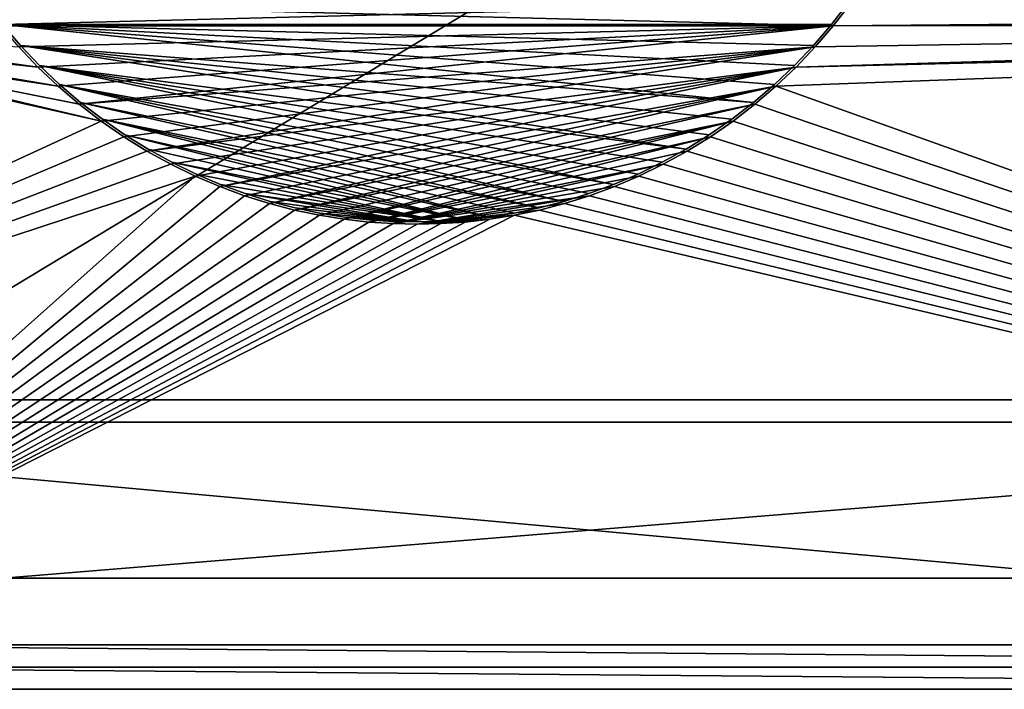
# Model space of a CAD drawing. Units: inches. Extents: x -7.1 to 7.1, y -4.4 to 4.4.
# Drawn here: x -4.4 to 0, y -4.4 to -1.5 of the extents above; entities that cross this region are included whole.
import ezdxf

# ---------------------------------------------------------------- set-up
doc = ezdxf.new("R2010")
doc.units = ezdxf.units.IN
doc.layers.get('0').update_dxf_attribs({"true_color": 0xc2ced6})

msp = doc.modelspace()

# ---------------------------------------------------------------- linework, layer by layer
for points in [[(-7.0866, 3.248), (-7.0866, -3.248), (7.0866, -3.248), (-7.0866, 3.248)], [(5.2165, 3.1496), (-5.2165, 3.1496), (-5.2165, -3.1496), (5.2165, 3.1496)], [(-5.2165, -3.1496), (5.2165, -3.1496), (5.2165, 3.1496), (-5.2165, -3.1496)], [(5.2165, 3.1496), (5.2165, -3.1496), (-5.2165, -3.1496), (5.2165, 3.1496)], [(-5.2165, -3.1496), (-5.2165, 3.1496), (5.2165, 3.1496), (-5.2165, -3.1496)], [(-4.5066, -1.3924), (-4.4323, -1.4889), (-0.6902, -1.3924), (-4.5066, -1.3924)], [(-0.6902, -1.3924), (-4.4323, -1.4889), (-4.5066, -1.3924), (-0.6902, -1.3924)], [(-0.7645, -1.4889), (-0.6902, -1.3924), (-4.4323, -1.4889), (-0.7645, -1.4889)], [(-0.6902, -1.3924), (-0.7645, -1.4889), (-4.4323, -1.4889), (-0.6902, -1.3924)], [(-0.7645, -1.4889), (-0.7645, -1.4889), (-0.6902, -1.3924), (-0.7645, -1.4889)], [(-0.6902, -1.3924), (-0.6902, -1.3924), (-0.7645, -1.4889), (-0.6902, -1.3924)], [(-0.6823, -1.3982), (-0.7569, -1.4951), (-4.5146, -1.3982), (-0.6823, -1.3982)], [(-0.7569, -1.4951), (-4.44, -1.4951), (-4.5146, -1.3982), (-0.7569, -1.4951)], [(-0.6823, -1.3982), (5.2674, -1.4426), (-0.7569, -1.4951), (-0.6823, -1.3982)], [(-0.7569, -1.4951), (-0.6823, -1.3982), (-0.6823, -1.3982), (-0.7569, -1.4951)], [(-0.6823, -1.3982), (-0.7569, -1.4951), (-0.7569, -1.4951), (-0.6823, -1.3982)], [(5.2674, -1.4426), (5.3054, -1.4893), (-0.7569, -1.4951), (5.2674, -1.4426)], [(-0.7569, -1.4951), (-4.3603, -1.5883), (-4.44, -1.4951), (-0.7569, -1.4951)], [(-4.3529, -1.5817), (-4.4323, -1.4889), (-4.4323, -1.4889), (-4.3529, -1.5817)], [(-4.4323, -1.4889), (-4.3529, -1.5817), (-4.3529, -1.5817), (-4.4323, -1.4889)], [(-4.4323, -1.4889), (-4.3529, -1.5817), (-1.1095, -1.8339), (-4.4323, -1.4889)], [(-1.0168, -1.7545), (-4.4323, -1.4889), (-1.1095, -1.8339), (-1.0168, -1.7545)], [(-0.9281, -1.6703), (-4.4323, -1.4889), (-1.0168, -1.7545), (-0.9281, -1.6703)], [(-4.4323, -1.4889), (-0.8439, -1.5817), (-0.7645, -1.4889), (-4.4323, -1.4889)], [(-0.8439, -1.5817), (-4.4323, -1.4889), (-0.9281, -1.6703), (-0.8439, -1.5817)], [(-4.3529, -1.5817), (-4.4323, -1.4889), (-1.1095, -1.8339), (-4.3529, -1.5817)], [(-1.0168, -1.7545), (-1.1095, -1.8339), (-4.4323, -1.4889), (-1.0168, -1.7545)], [(-1.0168, -1.7545), (-4.4323, -1.4889), (-0.9281, -1.6703), (-1.0168, -1.7545)], [(-0.8439, -1.5817), (-0.9281, -1.6703), (-4.4323, -1.4889), (-0.8439, -1.5817)], [(-4.4323, -1.4889), (-0.7645, -1.4889), (-0.8439, -1.5817), (-4.4323, -1.4889)], [(-4.3603, -1.5883), (-0.7569, -1.4951), (-4.2757, -1.6773), (-4.3603, -1.5883)], [(-4.1867, -1.7618), (-4.2757, -1.6773), (-0.7569, -1.4951), (-4.1867, -1.7618)], [(-0.7569, -1.4951), (-4.0935, -1.8415), (-4.1867, -1.7618), (-0.7569, -1.4951)], [(-0.8366, -1.5883), (-4.0935, -1.8415), (-0.7569, -1.4951), (-0.8366, -1.5883)], [(5.3054, -1.4893), (5.352, -1.5272), (-0.9211, -1.6773), (5.3054, -1.4893)], [(-0.8366, -1.5883), (5.3054, -1.4893), (-0.9211, -1.6773), (-0.8366, -1.5883)], [(-0.7645, -1.4889), (-0.8439, -1.5817), (-0.8439, -1.5817), (-0.7645, -1.4889)], [(-0.8439, -1.5817), (-0.7645, -1.4889), (-0.7645, -1.4889), (-0.8439, -1.5817)], [(5.3054, -1.4893), (-0.8366, -1.5883), (-0.7569, -1.4951), (5.3054, -1.4893)], [(-0.7569, -1.4951), (-0.7569, -1.4951), (-0.8366, -1.5883), (-0.7569, -1.4951)], [(-0.8366, -1.5883), (-0.8366, -1.5883), (-0.7569, -1.4951), (-0.8366, -1.5883)], [(-5.4043, -1.5543), (-4.1867, -1.7618), (-5.4587, -1.5699), (-5.4043, -1.5543)], [(-5.352, -1.5272), (-4.2757, -1.6773), (-5.4043, -1.5543), (-5.352, -1.5272)], [(-4.2757, -1.6773), (-4.1867, -1.7618), (-5.4043, -1.5543), (-4.2757, -1.6773)], [(-5.352, -1.5272), (-4.3603, -1.5883), (-4.2757, -1.6773), (-5.352, -1.5272)], [(5.9055, -4.2323), (-1.0102, -1.7618), (5.352, -1.5272), (5.9055, -4.2323)], [(-0.9211, -1.6773), (5.352, -1.5272), (-1.0102, -1.7618), (-0.9211, -1.6773)], [(-3.9966, -1.9162), (-6.8898, -3.248), (-5.5118, -1.5748), (-3.9966, -1.9162)], [(-5.5118, -1.5748), (-5.4587, -1.5699), (-3.9966, -1.9162), (-5.5118, -1.5748)], [(-4.0935, -1.8415), (-3.9966, -1.9162), (-5.4587, -1.5699), (-4.0935, -1.8415)], [(-4.1867, -1.7618), (-4.0935, -1.8415), (-5.4587, -1.5699), (-4.1867, -1.7618)], [(-4.3603, -1.5883), (-4.2757, -1.6773), (-4.2757, -1.6773), (-4.3603, -1.5883)], [(-4.2757, -1.6773), (-4.3603, -1.5883), (-4.3603, -1.5883), (-4.2757, -1.6773)], [(-4.2688, -1.6703), (-4.3529, -1.5817), (-4.3529, -1.5817), (-4.2688, -1.6703)], [(-4.3529, -1.5817), (-4.2688, -1.6703), (-4.2688, -1.6703), (-4.3529, -1.5817)], [(-4.3529, -1.5817), (-4.2688, -1.6703), (-1.4084, -2.0406), (-4.3529, -1.5817)], [(-1.3058, -1.9772), (-4.3529, -1.5817), (-1.4084, -2.0406), (-1.3058, -1.9772)], [(-4.3529, -1.5817), (-1.206, -1.9082), (-1.1095, -1.8339), (-4.3529, -1.5817)], [(-4.3529, -1.5817), (-1.3058, -1.9772), (-1.206, -1.9082), (-4.3529, -1.5817)], [(-4.3529, -1.5817), (-1.4084, -2.0406), (-4.2688, -1.6703), (-4.3529, -1.5817)], [(-1.4084, -2.0406), (-4.3529, -1.5817), (-1.3058, -1.9772), (-1.4084, -2.0406)], [(-1.3058, -1.9772), (-4.3529, -1.5817), (-1.206, -1.9082), (-1.3058, -1.9772)], [(-1.1095, -1.8339), (-1.206, -1.9082), (-4.3529, -1.5817), (-1.1095, -1.8339)], [(-4.0935, -1.8415), (-0.8366, -1.5883), (-3.9966, -1.9162), (-4.0935, -1.8415)], [(-3.9966, -1.9162), (-0.8366, -1.5883), (-3.8964, -1.9854), (-3.9966, -1.9162)], [(-3.8964, -1.9854), (-0.8366, -1.5883), (-3.7934, -2.0491), (-3.8964, -1.9854)], [(-0.9211, -1.6773), (-3.7934, -2.0491), (-0.8366, -1.5883), (-0.9211, -1.6773)], [(-0.8439, -1.5817), (-0.9281, -1.6703), (-0.9281, -1.6703), (-0.8439, -1.5817)], [(-0.9281, -1.6703), (-0.8439, -1.5817), (-0.8439, -1.5817), (-0.9281, -1.6703)], [(-0.8366, -1.5883), (-0.8366, -1.5883), (-0.9211, -1.6773), (-0.8366, -1.5883)], [(-0.9211, -1.6773), (-0.9211, -1.6773), (-0.8366, -1.5883), (-0.9211, -1.6773)], [(-4.1867, -1.7618), (-4.1867, -1.7618), (-4.2757, -1.6773), (-4.1867, -1.7618)], [(-4.2757, -1.6773), (-4.2757, -1.6773), (-4.1867, -1.7618), (-4.2757, -1.6773)], [(-4.1801, -1.7545), (-4.2688, -1.6703), (-4.2688, -1.6703), (-4.1801, -1.7545)], [(-4.2688, -1.6703), (-4.1801, -1.7545), (-4.1801, -1.7545), (-4.2688, -1.6703)], [(-1.7289, -2.1964), (-4.2688, -1.6703), (-4.1801, -1.7545), (-1.7289, -2.1964)], [(-1.6205, -2.1503), (-1.5135, -2.0983), (-4.2688, -1.6703), (-1.6205, -2.1503)], [(-1.5135, -2.0983), (-1.4084, -2.0406), (-4.2688, -1.6703), (-1.5135, -2.0983)], [(-1.7289, -2.1964), (-1.6205, -2.1503), (-4.2688, -1.6703), (-1.7289, -2.1964)], [(-4.2688, -1.6703), (-1.7289, -2.1964), (-4.1801, -1.7545), (-4.2688, -1.6703)], [(-1.6205, -2.1503), (-1.7289, -2.1964), (-4.2688, -1.6703), (-1.6205, -2.1503)], [(-1.4084, -2.0406), (-1.5135, -2.0983), (-4.2688, -1.6703), (-1.4084, -2.0406)], [(-1.5135, -2.0983), (-1.6205, -2.1503), (-4.2688, -1.6703), (-1.5135, -2.0983)], [(-0.9211, -1.6773), (-3.6879, -2.1071), (-3.7934, -2.0491), (-0.9211, -1.6773)], [(-0.9211, -1.6773), (-3.5805, -2.1592), (-3.6879, -2.1071), (-0.9211, -1.6773)], [(-0.9211, -1.6773), (-3.4716, -2.2055), (-3.5805, -2.1592), (-0.9211, -1.6773)], [(-0.9211, -1.6773), (-1.0102, -1.7618), (-3.4716, -2.2055), (-0.9211, -1.6773)], [(-1.0168, -1.7545), (-1.0168, -1.7545), (-0.9281, -1.6703), (-1.0168, -1.7545)], [(-0.9281, -1.6703), (-0.9281, -1.6703), (-1.0168, -1.7545), (-0.9281, -1.6703)], [(-0.9211, -1.6773), (-0.9211, -1.6773), (-1.0102, -1.7618), (-0.9211, -1.6773)], [(-1.0102, -1.7618), (-1.0102, -1.7618), (-0.9211, -1.6773), (-1.0102, -1.7618)], [(-4.0935, -1.8415), (-4.0935, -1.8415), (-4.1867, -1.7618), (-4.0935, -1.8415)], [(-4.1867, -1.7618), (-4.1867, -1.7618), (-4.0935, -1.8415), (-4.1867, -1.7618)], [(-4.0873, -1.8339), (-4.1801, -1.7545), (-4.1801, -1.7545), (-4.0873, -1.8339)], [(-4.1801, -1.7545), (-4.0873, -1.8339), (-4.0873, -1.8339), (-4.1801, -1.7545)], [(-4.0873, -1.8339), (-1.9484, -2.271), (-4.1801, -1.7545), (-4.0873, -1.8339)], [(-1.9484, -2.271), (-1.8384, -2.2366), (-4.1801, -1.7545), (-1.9484, -2.271)], [(-1.7289, -2.1964), (-4.1801, -1.7545), (-1.8384, -2.2366), (-1.7289, -2.1964)], [(-1.9484, -2.271), (-4.0873, -1.8339), (-4.1801, -1.7545), (-1.9484, -2.271)], [(-1.9484, -2.271), (-4.1801, -1.7545), (-1.8384, -2.2366), (-1.9484, -2.271)], [(-4.1801, -1.7545), (-1.7289, -2.1964), (-1.8384, -2.2366), (-4.1801, -1.7545)], [(-3.3616, -2.2459), (-3.4716, -2.2055), (-1.0102, -1.7618), (-3.3616, -2.2459)], [(-1.0102, -1.7618), (-3.2511, -2.2805), (-3.3616, -2.2459), (-1.0102, -1.7618)], [(-1.0102, -1.7618), (-1.1033, -1.8415), (-3.2511, -2.2805), (-1.0102, -1.7618)], [(-1.1095, -1.8339), (-1.1095, -1.8339), (-1.0168, -1.7545), (-1.1095, -1.8339)], [(-1.0168, -1.7545), (-1.0168, -1.7545), (-1.1095, -1.8339), (-1.0168, -1.7545)], [(-1.0102, -1.7618), (5.9055, -4.2323), (-1.1033, -1.8415), (-1.0102, -1.7618)], [(-1.0102, -1.7618), (-1.0102, -1.7618), (-1.1033, -1.8415), (-1.0102, -1.7618)], [(-1.1033, -1.8415), (-1.1033, -1.8415), (-1.0102, -1.7618), (-1.1033, -1.8415)], [(-4.0935, -1.8415), (-3.9966, -1.9162), (-3.9966, -1.9162), (-4.0935, -1.8415)], [(-3.9966, -1.9162), (-4.0935, -1.8415), (-4.0935, -1.8415), (-3.9966, -1.9162)], [(-3.9908, -1.9082), (-4.0873, -1.8339), (-4.0873, -1.8339), (-3.9908, -1.9082)], [(-4.0873, -1.8339), (-3.9908, -1.9082), (-3.9908, -1.9082), (-4.0873, -1.8339)], [(-2.0587, -2.2997), (-4.0873, -1.8339), (-3.9908, -1.9082), (-2.0587, -2.2997)], [(-2.0587, -2.2997), (-1.9484, -2.271), (-4.0873, -1.8339), (-2.0587, -2.2997)], [(-3.9908, -1.9082), (-4.0873, -1.8339), (-2.0587, -2.2997), (-3.9908, -1.9082)], [(-4.0873, -1.8339), (-1.9484, -2.271), (-2.0587, -2.2997), (-4.0873, -1.8339)], [(-1.1033, -1.8415), (-3.1405, -2.3093), (-3.2511, -2.2805), (-1.1033, -1.8415)], [(-1.2002, -1.9162), (-3.1405, -2.3093), (-1.1033, -1.8415), (-1.2002, -1.9162)], [(-1.206, -1.9082), (-1.206, -1.9082), (-1.1095, -1.8339), (-1.206, -1.9082)], [(-1.1095, -1.8339), (-1.1095, -1.8339), (-1.206, -1.9082), (-1.1095, -1.8339)], [(-1.1033, -1.8415), (5.9055, -4.2323), (-1.2002, -1.9162), (-1.1033, -1.8415)], [(-1.2002, -1.9162), (-1.1033, -1.8415), (-1.1033, -1.8415), (-1.2002, -1.9162)], [(-1.1033, -1.8415), (-1.2002, -1.9162), (-1.2002, -1.9162), (-1.1033, -1.8415)], [(-6.8898, -3.248), (-3.9966, -1.9162), (-3.8964, -1.9854), (-6.8898, -3.248)], [(-3.9966, -1.9162), (-3.8964, -1.9854), (-3.8964, -1.9854), (-3.9966, -1.9162)], [(-3.8964, -1.9854), (-3.9966, -1.9162), (-3.9966, -1.9162), (-3.8964, -1.9854)], [(-3.9908, -1.9082), (-3.9908, -1.9082), (-3.891, -1.9772), (-3.9908, -1.9082)], [(-3.891, -1.9772), (-3.891, -1.9772), (-3.9908, -1.9082), (-3.891, -1.9772)], [(-3.891, -1.9772), (-2.2779, -2.3404), (-3.9908, -1.9082), (-3.891, -1.9772)], [(-2.1686, -2.3228), (-3.9908, -1.9082), (-2.2779, -2.3404), (-2.1686, -2.3228)], [(-3.9908, -1.9082), (-2.1686, -2.3228), (-2.0587, -2.2997), (-3.9908, -1.9082)], [(-2.2779, -2.3404), (-3.891, -1.9772), (-3.9908, -1.9082), (-2.2779, -2.3404)], [(-2.2779, -2.3404), (-3.9908, -1.9082), (-2.1686, -2.3228), (-2.2779, -2.3404)], [(-3.9908, -1.9082), (-2.0587, -2.2997), (-2.1686, -2.3228), (-3.9908, -1.9082)], [(-3.0301, -2.3324), (-3.1405, -2.3093), (-1.2002, -1.9162), (-3.0301, -2.3324)], [(-2.9203, -2.3501), (-3.0301, -2.3324), (-1.2002, -1.9162), (-2.9203, -2.3501)], [(-2.9203, -2.3501), (-1.2002, -1.9162), (-1.3004, -1.9854), (-2.9203, -2.3501)], [(-1.3058, -1.9772), (-1.3058, -1.9772), (-1.206, -1.9082), (-1.3058, -1.9772)], [(-1.206, -1.9082), (-1.206, -1.9082), (-1.3058, -1.9772), (-1.206, -1.9082)], [(-1.2002, -1.9162), (5.9055, -4.2323), (-1.3004, -1.9854), (-1.2002, -1.9162)], [(-1.3004, -1.9854), (-1.2002, -1.9162), (-1.2002, -1.9162), (-1.3004, -1.9854)], [(-1.2002, -1.9162), (-1.3004, -1.9854), (-1.3004, -1.9854), (-1.2002, -1.9162)], [(-3.8964, -1.9854), (-3.7934, -2.0491), (-6.8898, -3.248), (-3.8964, -1.9854)], [(-3.8964, -1.9854), (-3.7934, -2.0491), (-3.7934, -2.0491), (-3.8964, -1.9854)], [(-3.7934, -2.0491), (-3.8964, -1.9854), (-3.8964, -1.9854), (-3.7934, -2.0491)], [(-3.891, -1.9772), (-3.891, -1.9772), (-3.7884, -2.0406), (-3.891, -1.9772)], [(-3.7884, -2.0406), (-3.7884, -2.0406), (-3.891, -1.9772), (-3.7884, -2.0406)], [(-3.7884, -2.0406), (-2.3862, -2.3527), (-3.891, -1.9772), (-3.7884, -2.0406)], [(-2.2779, -2.3404), (-3.891, -1.9772), (-2.3862, -2.3527), (-2.2779, -2.3404)], [(-3.7884, -2.0406), (-3.891, -1.9772), (-2.3862, -2.3527), (-3.7884, -2.0406)], [(-2.3862, -2.3527), (-3.891, -1.9772), (-2.2779, -2.3404), (-2.3862, -2.3527)], [(-1.3004, -1.9854), (-2.8116, -2.3625), (-2.9203, -2.3501), (-1.3004, -1.9854)], [(-2.8116, -2.3625), (-1.3004, -1.9854), (-1.4035, -2.0491), (-2.8116, -2.3625)], [(-1.4084, -2.0406), (-1.4084, -2.0406), (-1.3058, -1.9772), (-1.4084, -2.0406)], [(-1.3058, -1.9772), (-1.3058, -1.9772), (-1.4084, -2.0406), (-1.3058, -1.9772)], [(-1.3004, -1.9854), (5.9055, -4.2323), (-1.4035, -2.0491), (-1.3004, -1.9854)], [(-1.4035, -2.0491), (-1.3004, -1.9854), (-1.3004, -1.9854), (-1.4035, -2.0491)], [(-1.3004, -1.9854), (-1.4035, -2.0491), (-1.4035, -2.0491), (-1.3004, -1.9854)], [(-3.6834, -2.0983), (-3.7884, -2.0406), (-3.7884, -2.0406), (-3.6834, -2.0983)], [(-3.7884, -2.0406), (-3.6834, -2.0983), (-3.6834, -2.0983), (-3.7884, -2.0406)], [(-2.3862, -2.3527), (-3.7884, -2.0406), (-3.6834, -2.0983), (-2.3862, -2.3527)], [(-3.6834, -2.0983), (-3.7884, -2.0406), (-2.3862, -2.3527), (-3.6834, -2.0983)], [(-1.4084, -2.0406), (-1.5135, -2.0983), (-1.5135, -2.0983), (-1.4084, -2.0406)], [(-1.5135, -2.0983), (-1.4084, -2.0406), (-1.4084, -2.0406), (-1.5135, -2.0983)], [(-3.7934, -2.0491), (-3.6879, -2.1071), (-6.8898, -3.248), (-3.7934, -2.0491)], [(-3.7934, -2.0491), (-3.6879, -2.1071), (-3.6879, -2.1071), (-3.7934, -2.0491)], [(-3.6879, -2.1071), (-3.7934, -2.0491), (-3.7934, -2.0491), (-3.6879, -2.1071)], [(-1.509, -2.1071), (-2.8116, -2.3625), (-1.4035, -2.0491), (-1.509, -2.1071)], [(-1.4035, -2.0491), (5.9055, -4.2323), (-1.509, -2.1071), (-1.4035, -2.0491)], [(-1.509, -2.1071), (-1.4035, -2.0491), (-1.4035, -2.0491), (-1.509, -2.1071)], [(-1.4035, -2.0491), (-1.509, -2.1071), (-1.509, -2.1071), (-1.4035, -2.0491)], [(-6.8898, -3.248), (-3.6879, -2.1071), (-3.5805, -2.1592), (-6.8898, -3.248)], [(-3.6879, -2.1071), (-3.5805, -2.1592), (-3.5805, -2.1592), (-3.6879, -2.1071)], [(-3.5805, -2.1592), (-3.6879, -2.1071), (-3.6879, -2.1071), (-3.5805, -2.1592)], [(-3.5764, -2.1503), (-3.6834, -2.0983), (-3.6834, -2.0983), (-3.5764, -2.1503)], [(-3.6834, -2.0983), (-3.5764, -2.1503), (-3.5764, -2.1503), (-3.6834, -2.0983)], [(-2.4931, -2.3599), (-3.6834, -2.0983), (-3.5764, -2.1503), (-2.4931, -2.3599)], [(-2.3862, -2.3527), (-3.6834, -2.0983), (-2.4931, -2.3599), (-2.3862, -2.3527)], [(-2.4931, -2.3599), (-3.5764, -2.1503), (-3.6834, -2.0983), (-2.4931, -2.3599)], [(-2.4931, -2.3599), (-3.6834, -2.0983), (-2.3862, -2.3527), (-2.4931, -2.3599)], [(-2.8116, -2.3625), (-1.509, -2.1071), (-2.7042, -2.3697), (-2.8116, -2.3625)], [(-1.6164, -2.1592), (-2.7042, -2.3697), (-1.509, -2.1071), (-1.6164, -2.1592)], [(-1.5135, -2.0983), (-1.6205, -2.1503), (-1.6205, -2.1503), (-1.5135, -2.0983)], [(-1.6205, -2.1503), (-1.5135, -2.0983), (-1.5135, -2.0983), (-1.6205, -2.1503)], [(-1.509, -2.1071), (5.9055, -4.2323), (-1.6164, -2.1592), (-1.509, -2.1071)], [(-1.509, -2.1071), (-1.509, -2.1071), (-1.6164, -2.1592), (-1.509, -2.1071)], [(-1.6164, -2.1592), (-1.6164, -2.1592), (-1.509, -2.1071), (-1.6164, -2.1592)], [(-5.9055, -4.2323), (-6.8898, -3.248), (-3.5805, -2.1592), (-5.9055, -4.2323)], [(-5.9055, -4.2323), (-3.5805, -2.1592), (-3.4716, -2.2055), (-5.9055, -4.2323)], [(-3.5805, -2.1592), (-3.4716, -2.2055), (-3.4716, -2.2055), (-3.5805, -2.1592)], [(-3.4716, -2.2055), (-3.5805, -2.1592), (-3.5805, -2.1592), (-3.4716, -2.2055)], [(-3.5764, -2.1503), (-3.5764, -2.1503), (-3.4679, -2.1964), (-3.5764, -2.1503)], [(-3.4679, -2.1964), (-3.4679, -2.1964), (-3.5764, -2.1503), (-3.4679, -2.1964)], [(-2.4931, -2.3599), (-3.5764, -2.1503), (-3.4679, -2.1964), (-2.4931, -2.3599)], [(-2.4931, -2.3599), (-3.4679, -2.1964), (-3.5764, -2.1503), (-2.4931, -2.3599)], [(-1.7253, -2.2055), (-2.7042, -2.3697), (-1.6164, -2.1592), (-1.7253, -2.2055)], [(-1.7289, -2.1964), (-1.7289, -2.1964), (-1.6205, -2.1503), (-1.7289, -2.1964)], [(-1.6205, -2.1503), (-1.6205, -2.1503), (-1.7289, -2.1964), (-1.6205, -2.1503)], [(-1.6164, -2.1592), (5.9055, -4.2323), (-1.7253, -2.2055), (-1.6164, -2.1592)], [(-1.6164, -2.1592), (-1.6164, -2.1592), (-1.7253, -2.2055), (-1.6164, -2.1592)], [(-1.7253, -2.2055), (-1.7253, -2.2055), (-1.6164, -2.1592), (-1.7253, -2.2055)], [(-5.9055, -4.2323), (-3.4716, -2.2055), (-3.3616, -2.2459), (-5.9055, -4.2323)], [(-3.4716, -2.2055), (-3.3616, -2.2459), (-3.3616, -2.2459), (-3.4716, -2.2055)], [(-3.3616, -2.2459), (-3.4716, -2.2055), (-3.4716, -2.2055), (-3.3616, -2.2459)], [(-3.3585, -2.2366), (-3.4679, -2.1964), (-3.4679, -2.1964), (-3.3585, -2.2366)], [(-3.4679, -2.1964), (-3.3585, -2.2366), (-3.3585, -2.2366), (-3.4679, -2.1964)], [(-3.4679, -2.1964), (-3.3585, -2.2366), (-2.4931, -2.3599), (-3.4679, -2.1964)], [(-2.4931, -2.3599), (-3.3585, -2.2366), (-3.4679, -2.1964), (-2.4931, -2.3599)], [(-1.7253, -2.2055), (-1.8352, -2.2459), (-2.7042, -2.3697), (-1.7253, -2.2055)], [(-1.7289, -2.1964), (-1.8384, -2.2366), (-1.8384, -2.2366), (-1.7289, -2.1964)], [(-1.8384, -2.2366), (-1.7289, -2.1964), (-1.7289, -2.1964), (-1.8384, -2.2366)], [(-1.7253, -2.2055), (5.9055, -4.2323), (-1.8352, -2.2459), (-1.7253, -2.2055)], [(-1.8352, -2.2459), (-1.7253, -2.2055), (-1.7253, -2.2055), (-1.8352, -2.2459)], [(-1.7253, -2.2055), (-1.8352, -2.2459), (-1.8352, -2.2459), (-1.7253, -2.2055)], [(-5.9055, -4.2323), (-3.3616, -2.2459), (-3.2511, -2.2805), (-5.9055, -4.2323)], [(-3.3616, -2.2459), (-3.2511, -2.2805), (-3.2511, -2.2805), (-3.3616, -2.2459)], [(-3.2511, -2.2805), (-3.3616, -2.2459), (-3.3616, -2.2459), (-3.2511, -2.2805)], [(-3.2484, -2.271), (-3.3585, -2.2366), (-3.3585, -2.2366), (-3.2484, -2.271)], [(-3.3585, -2.2366), (-3.2484, -2.271), (-3.2484, -2.271), (-3.3585, -2.2366)], [(-3.2484, -2.271), (-2.5984, -2.3622), (-3.3585, -2.2366), (-3.2484, -2.271)], [(-2.4931, -2.3599), (-3.3585, -2.2366), (-2.5984, -2.3622), (-2.4931, -2.3599)], [(-3.2484, -2.271), (-3.3585, -2.2366), (-2.5984, -2.3622), (-3.2484, -2.271)], [(-2.4931, -2.3599), (-2.5984, -2.3622), (-3.3585, -2.2366), (-2.4931, -2.3599)], [(-2.7042, -2.3697), (-1.8352, -2.2459), (-2.5984, -2.372), (-2.7042, -2.3697)], [(-1.8352, -2.2459), (-1.9457, -2.2805), (-2.5984, -2.372), (-1.8352, -2.2459)], [(-1.8384, -2.2366), (-1.9484, -2.271), (-1.9484, -2.271), (-1.8384, -2.2366)], [(-1.9484, -2.271), (-1.8384, -2.2366), (-1.8384, -2.2366), (-1.9484, -2.271)], [(-1.8352, -2.2459), (5.9055, -4.2323), (-1.9457, -2.2805), (-1.8352, -2.2459)], [(-1.8352, -2.2459), (-1.8352, -2.2459), (-1.9457, -2.2805), (-1.8352, -2.2459)], [(-1.9457, -2.2805), (-1.9457, -2.2805), (-1.8352, -2.2459), (-1.9457, -2.2805)], [(-5.9055, -4.2323), (-3.2511, -2.2805), (-3.1405, -2.3093), (-5.9055, -4.2323)], [(-3.2511, -2.2805), (-3.1405, -2.3093), (-3.1405, -2.3093), (-3.2511, -2.2805)], [(-3.1405, -2.3093), (-3.2511, -2.2805), (-3.2511, -2.2805), (-3.1405, -2.3093)], [(-3.1382, -2.2997), (-3.2484, -2.271), (-3.2484, -2.271), (-3.1382, -2.2997)], [(-3.2484, -2.271), (-3.1382, -2.2997), (-3.1382, -2.2997), (-3.2484, -2.271)], [(-3.2484, -2.271), (-3.1382, -2.2997), (-2.5984, -2.3622), (-3.2484, -2.271)], [(-2.5984, -2.3622), (-3.1382, -2.2997), (-3.2484, -2.271), (-2.5984, -2.3622)], [(-3.0283, -2.3228), (-3.1382, -2.2997), (-3.1382, -2.2997), (-3.0283, -2.3228)], [(-3.1382, -2.2997), (-3.0283, -2.3228), (-3.0283, -2.3228), (-3.1382, -2.2997)], [(-3.1382, -2.2997), (-3.0283, -2.3228), (-2.5984, -2.3622), (-3.1382, -2.2997)], [(-3.0283, -2.3228), (-3.1382, -2.2997), (-2.5984, -2.3622), (-3.0283, -2.3228)], [(-2.0564, -2.3093), (-2.5984, -2.372), (-1.9457, -2.2805), (-2.0564, -2.3093)], [(-2.0587, -2.2997), (-2.1686, -2.3228), (-2.1686, -2.3228), (-2.0587, -2.2997)], [(-2.1686, -2.3228), (-2.0587, -2.2997), (-2.0587, -2.2997), (-2.1686, -2.3228)], [(-1.9484, -2.271), (-2.0587, -2.2997), (-2.0587, -2.2997), (-1.9484, -2.271)], [(-2.0587, -2.2997), (-1.9484, -2.271), (-1.9484, -2.271), (-2.0587, -2.2997)], [(-1.9457, -2.2805), (5.9055, -4.2323), (-2.0564, -2.3093), (-1.9457, -2.2805)], [(-1.9457, -2.2805), (-1.9457, -2.2805), (-2.0564, -2.3093), (-1.9457, -2.2805)], [(-2.0564, -2.3093), (-2.0564, -2.3093), (-1.9457, -2.2805), (-2.0564, -2.3093)], [(-5.9055, -4.2323), (-3.1405, -2.3093), (-3.0301, -2.3324), (-5.9055, -4.2323)], [(-2.2766, -2.3501), (-2.1668, -2.3324), (-5.9055, -4.2323), (-2.2766, -2.3501)], [(5.9055, -4.2323), (-5.9055, -4.2323), (-2.1668, -2.3324), (5.9055, -4.2323)], [(-2.9203, -2.3501), (-5.9055, -4.2323), (-3.0301, -2.3324), (-2.9203, -2.3501)], [(-2.3853, -2.3625), (-2.2766, -2.3501), (-5.9055, -4.2323), (-2.3853, -2.3625)], [(-5.9055, -4.2323), (-2.9203, -2.3501), (-2.8116, -2.3625), (-5.9055, -4.2323)], [(-3.0301, -2.3324), (-3.0301, -2.3324), (-3.1405, -2.3093), (-3.0301, -2.3324)], [(-3.1405, -2.3093), (-3.1405, -2.3093), (-3.0301, -2.3324), (-3.1405, -2.3093)], [(-2.9203, -2.3501), (-2.9203, -2.3501), (-3.0301, -2.3324), (-2.9203, -2.3501)], [(-3.0301, -2.3324), (-3.0301, -2.3324), (-2.9203, -2.3501), (-3.0301, -2.3324)], [(-2.919, -2.3404), (-3.0283, -2.3228), (-3.0283, -2.3228), (-2.919, -2.3404)], [(-3.0283, -2.3228), (-2.919, -2.3404), (-2.919, -2.3404), (-3.0283, -2.3228)], [(-2.919, -2.3404), (-2.5984, -2.3622), (-3.0283, -2.3228), (-2.919, -2.3404)], [(-2.919, -2.3404), (-3.0283, -2.3228), (-2.5984, -2.3622), (-2.919, -2.3404)], [(-2.8116, -2.3625), (-2.8116, -2.3625), (-2.9203, -2.3501), (-2.8116, -2.3625)], [(-2.9203, -2.3501), (-2.9203, -2.3501), (-2.8116, -2.3625), (-2.9203, -2.3501)], [(-2.8107, -2.3527), (-2.919, -2.3404), (-2.919, -2.3404), (-2.8107, -2.3527)], [(-2.919, -2.3404), (-2.8107, -2.3527), (-2.8107, -2.3527), (-2.919, -2.3404)], [(-2.5984, -2.3622), (-2.919, -2.3404), (-2.8107, -2.3527), (-2.5984, -2.3622)], [(-2.5984, -2.3622), (-2.8107, -2.3527), (-2.919, -2.3404), (-2.5984, -2.3622)], [(-2.1668, -2.3324), (-2.5984, -2.372), (-2.0564, -2.3093), (-2.1668, -2.3324)], [(-2.1668, -2.3324), (-2.2766, -2.3501), (-2.5984, -2.372), (-2.1668, -2.3324)], [(-2.2766, -2.3501), (-2.3853, -2.3625), (-2.5984, -2.372), (-2.2766, -2.3501)], [(-2.3862, -2.3527), (-2.3862, -2.3527), (-2.2779, -2.3404), (-2.3862, -2.3527)], [(-2.2779, -2.3404), (-2.2779, -2.3404), (-2.3862, -2.3527), (-2.2779, -2.3404)], [(-2.3853, -2.3625), (-2.2766, -2.3501), (-2.2766, -2.3501), (-2.3853, -2.3625)], [(-2.2766, -2.3501), (-2.3853, -2.3625), (-2.3853, -2.3625), (-2.2766, -2.3501)], [(-2.2779, -2.3404), (-2.2779, -2.3404), (-2.1686, -2.3228), (-2.2779, -2.3404)], [(-2.1686, -2.3228), (-2.1686, -2.3228), (-2.2779, -2.3404), (-2.1686, -2.3228)], [(-2.2766, -2.3501), (-2.1668, -2.3324), (-2.1668, -2.3324), (-2.2766, -2.3501)], [(-2.1668, -2.3324), (-2.2766, -2.3501), (-2.2766, -2.3501), (-2.1668, -2.3324)], [(-2.0564, -2.3093), (5.9055, -4.2323), (-2.1668, -2.3324), (-2.0564, -2.3093)], [(-2.1668, -2.3324), (-2.0564, -2.3093), (-2.0564, -2.3093), (-2.1668, -2.3324)], [(-2.0564, -2.3093), (-2.1668, -2.3324), (-2.1668, -2.3324), (-2.0564, -2.3093)], [(-2.4927, -2.3697), (-2.3853, -2.3625), (-5.9055, -4.2323), (-2.4927, -2.3697)], [(-5.9055, -4.2323), (-2.8116, -2.3625), (-2.7042, -2.3697), (-5.9055, -4.2323)], [(-5.9055, -4.2323), (-2.7042, -2.3697), (-2.5984, -2.372), (-5.9055, -4.2323)], [(-2.4927, -2.3697), (-5.9055, -4.2323), (-2.5984, -2.372), (-2.4927, -2.3697)], [(-2.7042, -2.3697), (-2.7042, -2.3697), (-2.8116, -2.3625), (-2.7042, -2.3697)], [(-2.8116, -2.3625), (-2.8116, -2.3625), (-2.7042, -2.3697), (-2.8116, -2.3625)], [(-2.8107, -2.3527), (-2.8107, -2.3527), (-2.7037, -2.3599), (-2.8107, -2.3527)], [(-2.7037, -2.3599), (-2.7037, -2.3599), (-2.8107, -2.3527), (-2.7037, -2.3599)], [(-2.7037, -2.3599), (-2.5984, -2.3622), (-2.8107, -2.3527), (-2.7037, -2.3599)], [(-2.8107, -2.3527), (-2.5984, -2.3622), (-2.7037, -2.3599), (-2.8107, -2.3527)], [(-2.7042, -2.3697), (-2.5984, -2.372), (-2.5984, -2.372), (-2.7042, -2.3697)], [(-2.5984, -2.372), (-2.7042, -2.3697), (-2.7042, -2.3697), (-2.5984, -2.372)], [(-2.7037, -2.3599), (-2.7037, -2.3599), (-2.5984, -2.3622), (-2.7037, -2.3599)], [(-2.5984, -2.3622), (-2.5984, -2.3622), (-2.7037, -2.3599), (-2.5984, -2.3622)], [(-2.5984, -2.3622), (-2.4931, -2.3599), (-2.4931, -2.3599), (-2.5984, -2.3622)], [(-2.4931, -2.3599), (-2.5984, -2.3622), (-2.5984, -2.3622), (-2.4931, -2.3599)], [(-2.3853, -2.3625), (-2.4927, -2.3697), (-2.5984, -2.372), (-2.3853, -2.3625)], [(-2.4927, -2.3697), (-2.4927, -2.3697), (-2.5984, -2.372), (-2.4927, -2.3697)], [(-2.5984, -2.372), (-2.5984, -2.372), (-2.4927, -2.3697), (-2.5984, -2.372)], [(-2.3862, -2.3527), (-2.4931, -2.3599), (-2.4931, -2.3599), (-2.3862, -2.3527)], [(-2.4931, -2.3599), (-2.3862, -2.3527), (-2.3862, -2.3527), (-2.4931, -2.3599)], [(-2.3853, -2.3625), (-2.3853, -2.3625), (-2.4927, -2.3697), (-2.3853, -2.3625)], [(-2.4927, -2.3697), (-2.4927, -2.3697), (-2.3853, -2.3625), (-2.4927, -2.3697)], [(5.2165, -3.1496), (-5.2165, -3.1496), (-4.4291, -3.937), (5.2165, -3.1496)], [(-4.4291, -3.937), (-5.2165, -3.1496), (5.2165, -3.1496), (-4.4291, -3.937)], [(-4.4291, -3.937), (4.4291, -3.937), (5.2165, -3.1496), (-4.4291, -3.937)], [(5.2165, -3.1496), (4.4291, -3.937), (-4.4291, -3.937), (5.2165, -3.1496)], [(-7.0866, -3.248), (5.9055, -4.4291), (7.0866, -3.248), (-7.0866, -3.248)], [(-5.9055, -4.4291), (5.9055, -4.4291), (-7.0866, -3.248), (-5.9055, -4.4291)], [(4.4291, -3.937), (-4.4291, -3.937), (-4.4291, -3.937), (4.4291, -3.937)], [(-4.4291, -3.937), (4.4291, -3.937), (4.4291, -3.937), (-4.4291, -3.937)], [(4.4291, -3.937), (-4.4291, -3.937), (-4.4291, -3.937), (4.4291, -3.937)], [(-4.4291, -3.937), (4.4291, -3.937), (4.4291, -3.937), (-4.4291, -3.937)], [(4.4291, -3.937), (-4.4291, -3.937), (-4.4291, -3.937), (4.4291, -3.937)], [(-4.4291, -3.937), (4.4291, -3.937), (4.4291, -3.937), (-4.4291, -3.937)], [(-5.9055, -4.2323), (5.9055, -4.2323), (5.9055, -4.3307), (-5.9055, -4.2323)], [(5.9055, -4.3307), (-5.9055, -4.3307), (-5.9055, -4.2323), (5.9055, -4.3307)], [(-5.9055, -4.3307), (5.9055, -4.3307), (5.9055, -4.4291), (-5.9055, -4.3307)], [(5.9055, -4.4291), (-5.9055, -4.4291), (-5.9055, -4.3307), (5.9055, -4.4291)], [(5.9055, -4.4291), (-5.9055, -4.4291), (-5.9055, -4.4291), (5.9055, -4.4291)], [(-5.9055, -4.4291), (5.9055, -4.4291), (5.9055, -4.4291), (-5.9055, -4.4291)], [(5.9055, -4.4291), (-5.9055, -4.4291), (-5.9055, -4.4291), (5.9055, -4.4291)], [(-5.9055, -4.4291), (5.9055, -4.4291), (5.9055, -4.4291), (-5.9055, -4.4291)]]:
    msp.add_lwpolyline(points)

doc.saveas('drawing.dxf')
